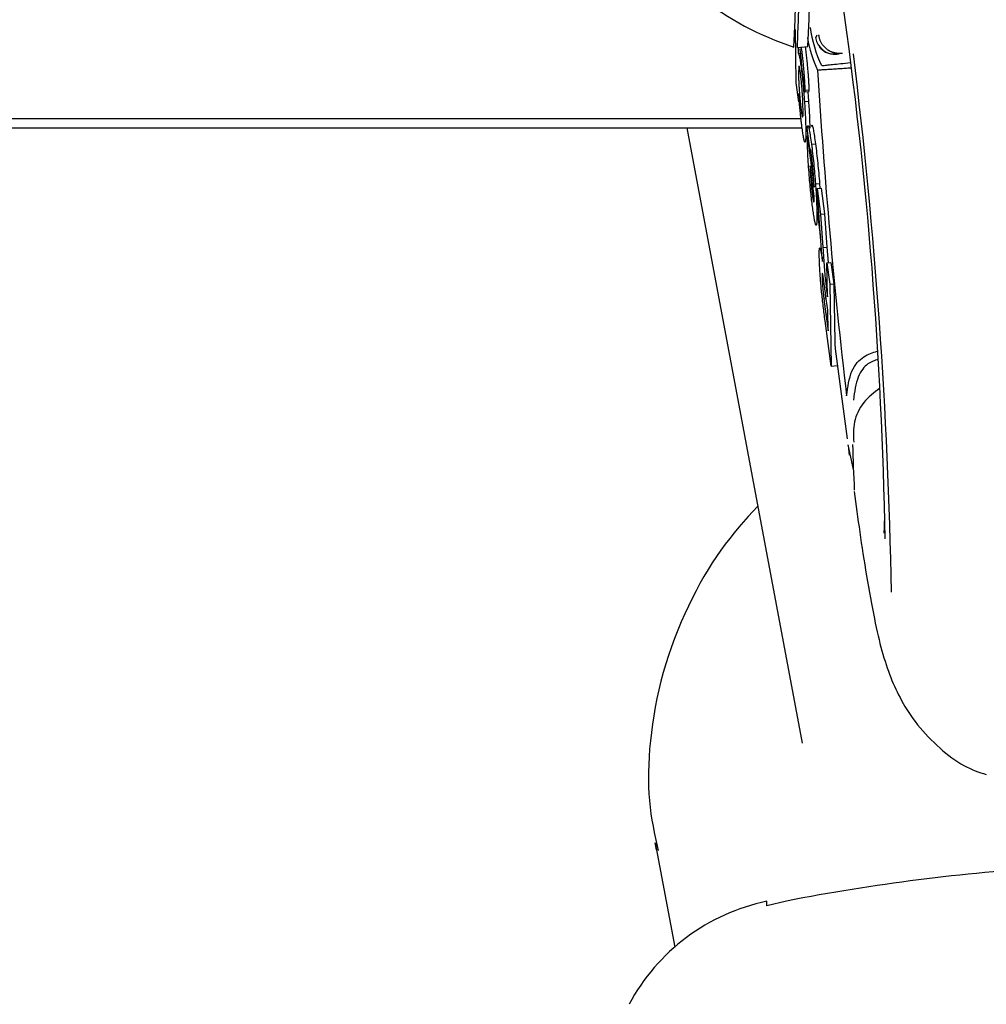
# Model space of a CAD drawing. Extents: x -1.5 to 17.4, y -4.3 to 5.3.
# Drawn here: x 11.6 to 11.6, y -3.1 to -3.1 of the extents above; entities that cross this region are included whole.
import ezdxf

# ---------------------------------------------------------------- set-up
doc = ezdxf.new("R2010")
doc.units = 0

msp = doc.modelspace()

# ---------------------------------------------------------------- linework, layer by layer
at = {"color": 7, "linetype": 'Continuous'}
for p, q in [((11.6045379606936, -3.1066373124571), (11.6045163838122, -3.1053271576615)), ((11.6050452260229, -3.1054688700327), (11.6050158409331, -3.105522063452899)), ((11.6045635906908, -3.1057677703296), (11.6048213509772, -3.1057447957659)), ((11.6045814422819, -3.1057661798635), (11.6045838860724, -3.1059149022998)), ((11.6045838860724, -3.1059149022998), (11.6046439973566, -3.1059095435861)), ((11.6055734423849, -3.105908207836699), (11.6056722966883, -3.1059057284232)), ((11.6045961348269, -3.1062257478565), (11.6045911876414, -3.106420528385)), ((11.604654755995, -3.1062454342694), (11.6046717731211, -3.1062439165629)), ((11.6047471431944, -3.10686148605), (11.6046708492491, -3.1062363338509)), ((11.6045997707102, -3.1071060340122), (11.6045379606936, -3.1066373124571)), ((11.6045964030478, -3.1069012934544), (11.6045997707102, -3.1071060340122)), ((11.6047467259619, -3.106817447414299), (11.6048461763117, -3.1068085829114)), ((11.6047471431944, -3.10686148605), (11.6048465935442, -3.1068526215471)), ((11.6048187283728, -3.106855105268), (11.6048379508707, -3.1070890294007)), ((11.6047385005209, -3.1070978939036), (11.6048379508707, -3.1070890294007)), ((11.0941325394366, -3.1075100097308), (11.6046515075419, -3.1075100097308)), ((11.0941459504816, -3.107742850328), (11.6046668557379, -3.107742850328)), ((11.6018463937495, -3.107742850328), (11.6046780912134, -3.1228681007718)), ((11.6047696439478, -3.107762331231599), (11.6048084763739, -3.1077588706552)), ((11.6048744587157, -3.108314861552), (11.6048075823042, -3.1077514706834)), ((11.6048076717112, -3.1079434491925), (11.6048301426623, -3.107941445786599)), ((11.6048076717112, -3.1079434491925), (11.6049731640074, -3.109198333354799)), ((11.604909059212, -3.1081420038039), (11.6050085095618, -3.108133139301)), ((11.6049758462164, -3.1094252036504), (11.6048771409247, -3.108676824669)), ((11.6050095824454, -3.1091218516316), (11.6051090327952, -3.1091129870705)), ((11.6050501136038, -3.1092370931377), (11.6051495639536, -3.109228228693)), ((11.6050986913893, -3.1099491902945), (11.6050501136038, -3.1092370931377)), ((11.6050501136038, -3.1092370931377), (11.6051333514902, -3.1098681500965)), ((11.6051090327952, -3.1091129870705), (11.605115946934, -3.1092312231279)), ((11.6051495639536, -3.109228228693), (11.6052328018401, -3.1098592855354)), ((11.6049318281863, -3.109390870327299), (11.6049708692286, -3.109387391721)), ((11.6050424842093, -3.109811521493), (11.6050890056345, -3.1098073752449)), ((11.6050500838015, -3.109810843723), (11.6051333216879, -3.1104399518894)), ((11.6051333514902, -3.1098681500965), (11.6052328018401, -3.1098592855354)), ((11.6051333514902, -3.1098681500965), (11.6051909295771, -3.1106885069834)), ((11.6052328018401, -3.1098592855354), (11.6052903799269, -3.1106796424223)), ((11.6051909295771, -3.1106885069834), (11.6052903799269, -3.1106796424223)), ((11.6052903799269, -3.1106796424223), (11.6053180662844, -3.1110564157219)), ((11.6052904097292, -3.1110588781388), (11.6053898898814, -3.1110500138105)), ((11.6053042678091, -3.1118999250551), (11.6052904097292, -3.1110588781388)), ((11.6052904097292, -3.1110588781388), (11.6053599683497, -3.1115857261551)), ((11.6053898898814, -3.1110500138105), (11.6054594186995, -3.111576861594)), ((11.6053599683497, -3.1115857261551), (11.6054594186995, -3.111576861594)), ((11.6053599683497, -3.1115857261551), (11.6053931383345, -3.1136007906256)), ((11.6054594186995, -3.111576861594), (11.6054829923365, -3.113008661786199)), ((11.6052127448771, -3.1119287182895), (11.6052702633593, -3.1119235904274)), ((11.6053095428202, -3.112221569879099), (11.6052580146048, -3.111830684947)), ((11.6052901415083, -3.1117926688252), (11.6053024796698, -3.1117915684675)), ((11.6052901415083, -3.1117926688252), (11.6053042678091, -3.1118999250551)), ((11.6053179768774, -3.11273306481), (11.6053095428202, -3.112221569879099)), ((11.6052636472437, -3.112320913592499), (11.6053111223433, -3.1123166811971)), ((11.6052636472437, -3.112320913592499), (11.6053179768774, -3.11273306481)), ((11.6053931383345, -3.1136007906256), (11.6052466897223, -3.1124907356074)), ((11.6054955093119, -3.1131777555068), (11.6057879595015, -3.1153884778117)), ((11.6053931383345, -3.1136007906256), (11.6055496303294, -3.113586843138699)), ((11.6058090297434, -3.1155477688966), (11.6058406798098, -3.115787047552101)), ((11.6059449879382, -3.1161387019177), (11.6058168975565, -3.1155327778628)), ((11.6010667053912, -3.1253150688802), (11.6015465823862, -3.1278783051615)), ((11.6011013356898, -3.1254892690425), (11.6010667053912, -3.1253150688802)), ((11.6042940286848, -3.1267492236888), (11.6038137344572, -3.1268656464612)), ((11.6038137344572, -3.1268656464612), (11.6038137344572, -3.1267532265132))]:
    msp.add_line(p, q, dxfattribs=at)
for points in [[(11.60530763547157, -3.105822897291881), (11.60529147347679, -3.105809010202199), (11.60527532861633, -3.105795051085384), (11.60525945013066, -3.10578101003076), (11.60524397120716, -3.105766846069422), (11.60522902503324, -3.105752518232467), (11.60521474479628, -3.105737985550988), (11.60520126368367, -3.105723207056083), (11.60518871488282, -3.105708141778845), (11.60517720156442, -3.10569277749119), (11.60516670683993, -3.10567721693658), (11.60515718380197, -3.105661591596931), (11.60514858554423, -3.105646032955344), (11.6051408651604, -3.105630672494916), (11.60513397574416, -3.105615641698747), (11.60512787038923, -3.105601072049935), (11.60512250218928, -3.10558709503158), (11.60511782236282, -3.10557382201445), (11.6051137746326, -3.105561283927682), (11.60511030084474, -3.105549491585888), (11.60510734284609, -3.105538455804775), (11.60510484248349, -3.105528187400053), (11.6051027416038, -3.10551869718743), (11.60510098205386, -3.105509995982614), (11.6050995056805, -3.105502094601316), (11.60509825933451, -3.105494985167466), (11.6050972098843, -3.105488585043781), (11.60509632920166, -3.105482792899513), (11.60509558915868, -3.105477507404763), (11.60509496162741, -3.105472627229624), (11.60509441847993, -3.105468051044196), (11.60509393158831, -3.105463677518574), (11.60509347282462, -3.105459405322854)], [(11.60458388607238, -3.105914902299782), (11.60458753322155, -3.105919059781227), (11.60459109254268, -3.105923705527895), (11.60459470829943, -3.105929389923304), (11.6045984087096, -3.105936632291826), (11.604602221991, -3.105945951957831), (11.60460617636142, -3.105957868245692), (11.60461030003869, -3.105972900479778), (11.60461462124059, -3.10599156798446), (11.60461915877934, -3.106014216977195), (11.60462389384241, -3.106040501239318), (11.60462879821232, -3.106069901447666), (11.60463384367125, -3.106101898277868), (11.60463900200141, -3.106135972405554), (11.604644244985, -3.106171604506354), (11.60464954440419, -3.106208275255895), (11.60465487204119, -3.106245465329807)], [(11.60466038863395, -3.106064119501179), (11.60465858944108, -3.106045256646787), (11.6046566749761, -3.106026436024246), (11.6046547620601, -3.106007761986685), (11.60465285146757, -3.105989307826596), (11.60465094397301, -3.10597114683647), (11.60464904035091, -3.105953352308798), (11.60464714137576, -3.10593599753607), (11.60464524782205, -3.105919155810776), (11.60464336020596, -3.10590287599319), (11.60464147801146, -3.105887109224427), (11.60463960046391, -3.105871782210607), (11.60463772678881, -3.105856821659242), (11.60463585621168, -3.105842154277838), (11.60463398795803, -3.105827706773907), (11.60463212125336, -3.105813405854958), (11.60463025532318, -3.105799178228499)], [(11.60465529243682, -3.105759595878561), (11.60466018800119, -3.105796932968398), (11.60466494216144, -3.105834197286818), (11.60466964560657, -3.105871378177597), (11.60467427297901, -3.105908433926913), (11.60467879892119, -3.105945322820945), (11.60468319807555, -3.105982003145873), (11.60468744508453, -3.106018433187876), (11.60469151459056, -3.106054571233133), (11.60469538615095, -3.106090359681669), (11.60469905898, -3.106125677368504), (11.60470253720762, -3.10616038724833), (11.6047058249633, -3.106194352272925), (11.60470892637659, -3.106227435394068), (11.60471184557701, -3.106259499563539), (11.60471458669409, -3.106290407733115), (11.60471715385736, -3.106320022854577), (11.60471955267646, -3.1063482557133), (11.60472179467972, -3.1063752084113), (11.60472389287607, -3.10640103088926), (11.60472586027421, -3.106425873085331), (11.60472770988284, -3.10644988493766), (11.60472945471063, -3.106473216384397), (11.6047311077663, -3.10649601736369), (11.60473268205851, -3.106518437813689), (11.60473418753195, -3.106540592793704), (11.60473562187395, -3.106562457832914), (11.60473697970818, -3.106583973585883), (11.60473825565814, -3.106605080705064), (11.6047394443473, -3.106625719842908), (11.60474054039916, -3.106645831651869), (11.60474153843721, -3.106665356784401), (11.60474243308495, -3.106684235892954), (11.60474322212801, -3.106702434218085), (11.60474391600001, -3.106720015341526), (11.60474452829688, -3.106737067436322), (11.60474507261449, -3.106753678673914), (11.60474556254869, -3.106769937225743), (11.60474601169532, -3.106785931263251), (11.60474643365025, -3.106801748957877), (11.60474684200932, -3.106817478481062)], [(11.60475474278663, -3.105750731317466), (11.60475963834921, -3.105788068247159), (11.60476439250683, -3.105825332414414), (11.60476909594964, -3.105862513171807), (11.60477372332021, -3.105899568814409), (11.60477824926115, -3.105936457637289), (11.60478264841505, -3.105973137935516), (11.6047868954245, -3.10600956800416), (11.60479096493208, -3.106045706138291), (11.60479483649512, -3.106081494739705), (11.6047985093275, -3.106116812616716), (11.60480198755849, -3.106151522690193), (11.60480527531704, -3.106185487878089), (11.60480837673209, -3.10621857109836), (11.60481129593259, -3.106250635268961), (11.60481403704748, -3.106281543307846), (11.6048166042057, -3.106311158132971), (11.60481900301774, -3.106339390537046), (11.6048212450184, -3.106366342794055), (11.60482334322455, -3.106392165057812), (11.60482531065279, -3.106417007479592), (11.60482716031973, -3.106441020210672), (11.60482890524199, -3.106464353402329), (11.60483055843616, -3.106487157205839), (11.60483213291884, -3.106509581772479), (11.60483363863771, -3.106531742253734), (11.60483507326347, -3.106553613787126), (11.60483643139821, -3.106575136514613), (11.60483770764385, -3.106596250576038), (11.60483889660233, -3.106616896111245), (11.60483999287556, -3.106637013260079), (11.60484099106548, -3.106656542162383), (11.60484188577402, -3.106675422958), (11.60484267477118, -3.106693620514384), (11.60484336849873, -3.106711198598174), (11.60484398056668, -3.106728245706833), (11.60484452458496, -3.106744850336215), (11.60484501416352, -3.106761100982176), (11.60484546291227, -3.106777086140571), (11.60484588444117, -3.106792894307256), (11.60484629236013, -3.106808613978086)], [(11.60510220806335, -3.105747150382166), (11.60510949138158, -3.105757123490728), (11.60511690767346, -3.105767126011044), (11.60512482201468, -3.105777249469813), (11.60513348342992, -3.105787554336261), (11.60514314094384, -3.105798101079614), (11.60515404358113, -3.105808950169098), (11.60516644036644, -3.10582016207394), (11.60518058032446, -3.105831797263365), (11.60519665096245, -3.105843855859197), (11.60521459371115, -3.105856096587359), (11.60523428848586, -3.105868217828168), (11.60525561520091, -3.10587991796104), (11.60527845377062, -3.105890895365395), (11.6053026841093, -3.105900848420652), (11.6053281861313, -3.105909475506227), (11.60535483975091, -3.10591647500154), (11.60538252340856, -3.105921635748586), (11.60541110963751, -3.105925108435554), (11.60544046950043, -3.105927134214388), (11.60547047405831, -3.105927954236445), (11.60550099437216, -3.10592780965308), (11.605531901503, -3.105926941615647), (11.60556306651181, -3.105925591275503), (11.60559436045962, -3.105923999784004)], [(11.60530763547157, -3.105822897291881), (11.60531199540245, -3.105825715400045), (11.60531628792098, -3.105828515559331), (11.60532067772099, -3.105831341937323), (11.60532521344319, -3.105834207643372), (11.60532994372833, -3.105837125786831), (11.60533491721713, -3.105840109477051), (11.60534018255034, -3.105843171823385), (11.60534578836868, -3.105846325935186), (11.60535177479459, -3.105849579494019), (11.60535814787434, -3.10585291846859), (11.60536490513673, -3.105856323400308), (11.60537204411015, -3.105859774830335), (11.605379562323, -3.105863253299837), (11.60538745730365, -3.105866739349976), (11.6053957265805, -3.105870213521916), (11.60540436768194, -3.105873656356823), (11.60541337354702, -3.105877047020668), (11.60542271875336, -3.105880359176873), (11.60543237329042, -3.105883565114181), (11.60544230714707, -3.105886637121081), (11.60545249031219, -3.105889547486058), (11.60546289277465, -3.1058922684976), (11.60547348452333, -3.105894772444195), (11.60548423554709, -3.105897031614329), (11.60549511814444, -3.105899028592118), (11.60550611384699, -3.105900787142721), (11.6055172064975, -3.105902341327343), (11.60552837993799, -3.105903725206983), (11.60553961801046, -3.105904972842636), (11.60555090455691, -3.105906118295298), (11.60556222341935, -3.105907195625968), (11.6055735584398, -3.10590823889564)], [(11.60467084924911, -3.10623633385091), (11.60467060651031, -3.106226711198552), (11.60467023845769, -3.106217022624707), (11.60466985187085, -3.106207264332613), (11.60466943748269, -3.106197401463143), (11.60466898602611, -3.106187399157176), (11.60466848823398, -3.106177222555584), (11.6046679348392, -3.106166836799244), (11.60466731657466, -3.106156207029031), (11.60466662726226, -3.106145310004696), (11.60466587308014, -3.10613416896732), (11.60466506329538, -3.106122818775195), (11.60466420717507, -3.106111294287447), (11.60466331398633, -3.1060996303632), (11.60466239299628, -3.106087861861578), (11.604661453472, -3.106076023641707), (11.60466050468061, -3.106064150562711)], [(11.60517233292793, -3.106215361747099), (11.60519926438708, -3.106211939326858), (11.60522658994013, -3.10620844885662), (11.60525493578438, -3.106204884410695), (11.60528481206546, -3.10620120900124), (11.60531672892898, -3.106197385640411), (11.60535119652053, -3.106193377340365), (11.60538872498573, -3.10618914711326), (11.60542982447019, -3.10618465797125), (11.60547483507399, -3.106179885255435), (11.60552341669404, -3.106174853625055), (11.60557505918773, -3.106169600067616), (11.60562925240947, -3.106164161570959), (11.60568548621363, -3.106158575122928), (11.60574325045462, -3.106152877711368), (11.60580203498684, -3.10614710632412), (11.60586132966465, -3.106141297949029)], [(11.60459118764137, -3.106420528384995), (11.60459181254528, -3.106443564076589), (11.60459234012266, -3.106466674017555), (11.60459290513884, -3.106489994585675), (11.60459352631319, -3.106513631094526), (11.6045942223651, -3.106537688857685), (11.60459501201398, -3.106562273188731), (11.6045959139792, -3.106587489401239), (11.60459694698017, -3.106613442808787), (11.60459812626211, -3.106640209708651), (11.60459945317306, -3.106667750318779), (11.60460092558706, -3.10669599584485), (11.60460254137805, -3.106724877490532), (11.60460429841999, -3.106754326459487), (11.60460619458683, -3.106784273955381), (11.60460822775253, -3.106814651181875), (11.60461039579103, -3.106845389342636), (11.60461269474762, -3.106876405015456), (11.60461511335198, -3.106907556258821), (11.60461763850537, -3.106938686509864), (11.60462025710894, -3.10696963920346), (11.60462295606381, -3.107000257774482), (11.60462572227113, -3.107030385657806), (11.60462854263204, -3.107059866288305), (11.60463140404765, -3.107088543100853), (11.60463429502006, -3.107116305634792), (11.60463721045363, -3.10714322783124), (11.6046401468541, -3.107169429740382), (11.60464310072698, -3.107195031410101), (11.60464606857778, -3.107220152888281), (11.60464904691204, -3.107244914222809), (11.60465203223525, -3.107269435461566), (11.60465502105295, -3.10729383665244)], [(11.60464152376388, -3.106418233722588), (11.60463919594266, -3.106401033034639), (11.60463676284878, -3.10638395472069), (11.60463435130239, -3.1063671832831), (11.60463197207725, -3.106350872160053), (11.6046296359471, -3.106335174789728), (11.6046273536857, -3.106320244610305), (11.60462513606679, -3.106306235059965), (11.60462299386412, -3.106293299576888), (11.60462093662057, -3.106281561630894), (11.60461896895682, -3.10627102482619), (11.60461709426233, -3.106261662796383), (11.60461531592671, -3.1062534491762), (11.60461363733961, -3.106246357600367), (11.60461206189066, -3.106240361703612), (11.60461059296948, -3.10623543512066), (11.6046092339657, -3.106231551486239), (11.60460798534333, -3.106228667649829), (11.60460683586475, -3.106226673324409), (11.60460577136645, -3.106225441436432), (11.60460477768504, -3.106224844912991), (11.60460384065716, -3.106224756681178), (11.60460294611942, -3.106225049668086), (11.60460207990843, -3.106225596800809), (11.60460122786082, -3.106226271006439)], [(11.60470229069923, -3.10727089207773), (11.60470158728861, -3.107236154937142), (11.60470072665887, -3.10720124394482), (11.60469978368497, -3.107166047394447), (11.60469871719479, -3.107130422506999), (11.60469748601626, -3.10709422650345), (11.60469604897729, -3.107057316604775), (11.60469436490579, -3.10701955003195), (11.60469239262967, -3.106980784005947), (11.60469010499226, -3.106940964813436), (11.60468753089955, -3.106900395025007), (11.60468471327265, -3.106859466270904), (11.60468169503284, -3.106818570184387), (11.60467851910139, -3.106778098398721), (11.60467522839956, -3.106738442547167), (11.6046718658486, -3.106699994262989), (11.6046684743698, -3.106663145179449), (11.60466508943912, -3.106628180179051), (11.60466171675289, -3.106594957161159), (11.60465835456172, -3.106563227268692), (11.60465500111643, -3.106532741647414), (11.60465165466784, -3.106503251443087), (11.60464831346679, -3.106474507801472), (11.60464497576409, -3.106446261868333), (11.60464163981056, -3.106418264789431)], [(11.60465475599502, -3.106245434269448), (11.60466121965314, -3.106297962569593), (11.60466753228318, -3.10635048435669), (11.60467377495016, -3.106403055242601), (11.60467991267255, -3.106455699776732), (11.60468591046882, -3.106508442508489), (11.60469173335745, -3.10656130798728), (11.60469734635689, -3.106614320762511), (11.60470271448563, -3.106667505383589), (11.60470781442308, -3.106720878221025), (11.60471266948937, -3.106774422900068), (11.60471731466649, -3.106828114875551), (11.60472178493596, -3.106881929598067), (11.6047261152793, -3.10693584251821), (11.60473034067806, -3.106989829086573), (11.60473449611376, -3.107043864753749), (11.60473861656793, -3.107097924970332)], [(11.60587760488723, -3.106274348925006), (11.60584288214004, -3.106276872587295), (11.60580800613871, -3.106279364879834), (11.60577305574668, -3.106281856558361), (11.60573799376857, -3.106284347315869), (11.60570278300904, -3.106286836845352), (11.60566738627273, -3.106289324839803), (11.60563176636428, -3.106291810992218), (11.60559588608833, -3.106294294995588), (11.60555974633357, -3.106296774242804), (11.60552350034471, -3.106299236924946), (11.60548733944482, -3.106301668933384), (11.60545145495981, -3.106304056159293), (11.60541603821558, -3.106306384493847), (11.60538128053805, -3.106308639828217), (11.60534737325312, -3.106310808053581), (11.60531450768671, -3.106312875061108), (11.60528281758599, -3.106314831496258), (11.60525220640179, -3.106316687020406), (11.6052225200009, -3.106318456049556), (11.60519360425278, -3.106320152999544), (11.60516530502687, -3.106321792286201), (11.60513746819262, -3.10632338832536), (11.60510993961948, -3.106324955532854), (11.60508256517688, -3.106326508324515)], [(11.6046766905043, -3.107717756823485), (11.60467363429238, -3.107692566894557), (11.60467045449183, -3.107667181773487), (11.60466725960756, -3.107641468422487), (11.60466404209772, -3.107615262726592), (11.60466079442046, -3.107588400570838), (11.60465750903389, -3.107560717840258), (11.60465417839618, -3.10753205041989), (11.60465079496547, -3.107502234194766), (11.60464735486574, -3.107471145507187), (11.60464386888626, -3.107438822544573), (11.60464035148159, -3.107405343947021), (11.60463681710658, -3.107370788356919), (11.60463328021607, -3.107335234416658), (11.6046297552649, -3.107298760768627), (11.60462625670791, -3.107261446055217), (11.60462279899994, -3.107223368918818), (11.60461939303426, -3.107184609137461), (11.60461603545974, -3.107145251050801), (11.60461271936311, -3.107105380128692), (11.60460943783139, -3.107065081843709), (11.60460618395161, -3.107024441668425), (11.60460295081077, -3.106983545075416), (11.6045997314959, -3.106942477537259), (11.60459651909401, -3.106901324526526)], [(11.60474672596191, -3.106817447414295), (11.60474714319442, -3.106861486049973)], [(11.60484617631172, -3.106808582911407), (11.60484659354423, -3.106852621547086)], [(11.60473850052093, -3.107097893903637), (11.60474178678533, -3.107148223963537), (11.60474491855984, -3.107198247403056), (11.60474797344936, -3.107247719743774), (11.60475091301139, -3.107296365436291), (11.60475369880343, -3.107343908931204), (11.60475629238298, -3.107390074679112), (11.60475865530755, -3.107434587130617), (11.60476074913464, -3.107477170736316), (11.6047625482361, -3.107517641800166), (11.60476407823989, -3.107556184014655), (11.6047653775887, -3.107593072932739), (11.60476648472502, -3.107628584103819), (11.60476743809136, -3.107662993077295), (11.6047682761302, -3.107696575402569), (11.60476903728404, -3.107729606629042), (11.60476975999539, -3.107762362306114)], [(11.60483795087074, -3.107089029400749), (11.6048412371361, -3.107139359460526), (11.6048443689106, -3.107189382899986), (11.60484742380009, -3.107238855240594), (11.6048503633621, -3.107287500932922), (11.60485314915413, -3.107335044427544), (11.60485574273366, -3.107381210175034), (11.60485810565822, -3.107425722625964), (11.60486019948531, -3.107468306230909), (11.60486199858677, -3.107508777293809), (11.60486352859057, -3.107547319507165), (11.6048648279394, -3.107584208423964), (11.60486593507574, -3.107619719593629), (11.60486688844209, -3.107654128565588), (11.60486772648095, -3.107687710889268), (11.60486848763482, -3.107720742114095), (11.6048692103462, -3.107753497789496)], [(11.60465490500663, -3.107293805581657), (11.60465746887476, -3.107311344219433), (11.60465990621301, -3.107328663310271), (11.60466232258461, -3.107345605453109), (11.60466470750621, -3.107361982173949), (11.60466705049449, -3.107377604998789), (11.60466934106613, -3.107392285453629), (11.60467156873778, -3.107405835064471), (11.60467372302612, -3.107418065357313), (11.60467579694244, -3.107428850683905), (11.60467779747528, -3.107438316691418), (11.60467973510814, -3.10744665185493), (11.60468162032434, -3.107454044648443), (11.60468346360723, -3.107460683545958), (11.60468527544012, -3.107466757021473), (11.60468706630636, -3.107472453548988), (11.60468884668927, -3.107477961602503)], [(11.60469278375839, -3.107475152160413), (11.60469444270045, -3.107475285262844), (11.60469595579313, -3.107474983051271), (11.60469740928091, -3.107473872361194), (11.60469877336134, -3.107471548953363), (11.60470001823197, -3.107467608588525), (11.60470111409035, -3.107461647027428), (11.60470203113402, -3.10745326003082), (11.60470273956055, -3.107442043359451), (11.6047032195017, -3.107427727519809), (11.60470349082563, -3.107410582006081), (11.60470358333485, -3.107391011056842), (11.60470352683183, -3.107369418911345), (11.604703351119, -3.107346209808841), (11.60470308599883, -3.107321787988582), (11.60470276127375, -3.107296557689819), (11.60470240674623, -3.107270923151805)], [(11.60476964394782, -3.107762331231577), (11.60477004400159, -3.10779817581654), (11.60477028537629, -3.107833583287378), (11.60477044148823, -3.107868178685211), (11.60477046970604, -3.107901555973541), (11.60477032739834, -3.107933309115864), (11.60476997193375, -3.107963032075679), (11.60476936068089, -3.107990318816484), (11.60476845100838, -3.108014763301779), (11.60476720952151, -3.108036029321118), (11.60476563977252, -3.108054059953042), (11.60476375455022, -3.108068868106507), (11.60476156664347, -3.108080466688286), (11.60475908884113, -3.108088868605158), (11.60475633393206, -3.108094086763898), (11.60475331470511, -3.108096134071282), (11.60475004394915, -3.108095023434087), (11.60474653526763, -3.108090776919695), (11.60474280552367, -3.108083453232221), (11.60473887239464, -3.108073120238013), (11.60473475355807, -3.108059845802605), (11.60473046669152, -3.108043697791532), (11.60472602947252, -3.10802474407033), (11.60472145957862, -3.108003052504532), (11.60471677468735, -3.107978690959673), (11.60471199155719, -3.107951770199959), (11.6047071232725, -3.107922572592015), (11.60470218199795, -3.107891423398927), (11.60469717989852, -3.107858647884885), (11.60469212913917, -3.10782457131408), (11.60468704188489, -3.107789518950702), (11.60468193030066, -3.107753816058944), (11.60467680655146, -3.107717787902994)], [(11.60480758230422, -3.107751470683405), (11.60480925639965, -3.107740061453215), (11.60481085718298, -3.107728987854118), (11.60481254343823, -3.107718647672238), (11.60481435790139, -3.107709407616184), (11.60481634330841, -3.107701634394564), (11.60481854239526, -3.107695694715985), (11.60482099789791, -3.107691955289057), (11.60482375255232, -3.107690782822388), (11.60482684152026, -3.107692516533443), (11.60483026966533, -3.107697385677169), (11.60483403427731, -3.107705592016785), (11.60483813264579, -3.107717337315798), (11.60484256206037, -3.10773282333772), (11.60484731981064, -3.107752251846061), (11.60485240318619, -3.107775824604332), (11.60485780947661, -3.107803743376041), (11.60486352975264, -3.107836081553399), (11.60486953020723, -3.107872399034284), (11.60487577081517, -3.107912127347883), (11.6048822115509, -3.107954698022076), (11.60488881238887, -3.107999542584743), (11.6048955333035, -3.108046092563767), (11.60490233426925, -3.108093779487028), (11.60490917526056, -3.108142034882408)], [(11.6049145726416, -3.107711186138994), (11.60491580636061, -3.10770434188936), (11.60491696656214, -3.107697759820594), (11.60491821182695, -3.107691764267789), (11.60491958468672, -3.107686648488923), (11.60492112767309, -3.107682705741976), (11.60492288331771, -3.107680229284929), (11.60492489415222, -3.107679512375763), (11.60492720270828, -3.107680848272456), (11.60492984506527, -3.107684526177495), (11.6049328314924, -3.107690819071777), (11.60493616580693, -3.107699995880597), (11.60493985182597, -3.107712325529302), (11.6049438933666, -3.107728076943244), (11.60494829424594, -3.107747519047768), (11.60495305828109, -3.107770920768226), (11.60495818928915, -3.107798551029964), (11.60496368272655, -3.107830540241628), (11.60496950060491, -3.107866464735187), (11.60497559657576, -3.107905762328719), (11.60498192429038, -3.107947870838894), (11.6049884374, -3.107992228082385), (11.60499508955587, -3.108038271875863), (11.60500183440925, -3.108085440035999), (11.60500862561138, -3.108133170379463)], [(11.60494067947601, -3.109716853018989), (11.60493567013999, -3.109676177859279), (11.60493054941139, -3.109635336433278), (11.60492543799641, -3.109594224669032), (11.60492034055186, -3.109552707397418), (11.60491526173456, -3.109510649449312), (11.60491020620132, -3.109467915655591), (11.60490517860896, -3.109424370847135), (11.60490018361427, -3.109379879854819), (11.60489522308136, -3.109334297675387), (11.60489028770621, -3.109287439993444), (11.60488536539129, -3.109239112652494), (11.60488044403944, -3.109189121499523), (11.60487551155355, -3.109137272381518), (11.60487055583646, -3.109083371145466), (11.60486556479105, -3.109027223638355), (11.60486052632018, -3.108968635707172), (11.60485544183495, -3.108907524308039), (11.60485036678238, -3.108844250863569), (11.60484537011691, -3.108779287896954), (11.60484052079336, -3.108713107935662), (11.6048358877666, -3.108646183507165), (11.60483153999146, -3.108578987138932), (11.6048275464228, -3.108511991358434), (11.60482397601546, -3.108445668693138), (11.60482087597908, -3.108380389043555), (11.60481820654466, -3.108316111836138), (11.60481590619736, -3.108252693860727), (11.60481391342266, -3.108189991911986), (11.60481216670604, -3.108127862784582), (11.60481060453299, -3.10806616327318), (11.60480916538897, -3.108004750172447), (11.60480778775948, -3.107943480277048)], [(11.6049131123278, -3.108425488762231), (11.60491114247305, -3.108410660901433), (11.60490905767482, -3.108395915392836), (11.60490697508789, -3.108381396757149), (11.6049048958179, -3.10836721843083), (11.60490282097052, -3.108353493850332), (11.60490075165139, -3.108340336452112), (11.60489868896614, -3.108327859672625), (11.60489663402045, -3.108316176948326), (11.6048945908977, -3.108305406312121), (11.6048925755934, -3.108295684189692), (11.6048906070805, -3.108287151601177), (11.60488870433208, -3.108279949567712), (11.60488688632125, -3.108274219110431), (11.60488517202111, -3.108270101250471), (11.60488358040474, -3.108267737008966), (11.60488213044526, -3.10826726740705), (11.60488083460698, -3.10826876755237), (11.60487967932005, -3.108272048901194), (11.60487864450561, -3.108276856995561), (11.60487771008491, -3.108282937377883), (11.60487685597919, -3.108290035590567), (11.60487606210971, -3.108297897176022), (11.60487530839773, -3.10830626767666), (11.6048745747645, -3.108314892634887)], [(11.60490905921195, -3.108142003803886), (11.60491655900476, -3.108200774888094), (11.60492390816079, -3.108259593440195), (11.60493118814142, -3.10831856909092), (11.60493836435897, -3.108377780389583), (11.60494540222574, -3.108437305885494), (11.60495226715403, -3.108497224127968), (11.60495892455616, -3.108557613666315), (11.60496533984441, -3.108618553049848), (11.60497148996087, -3.108680094649608), (11.60497739796292, -3.108742186089723), (11.60498309843881, -3.108804748825711), (11.60498862597622, -3.108867704308261), (11.60499401516284, -3.108930973988061), (11.60499930058639, -3.108994479315797), (11.60500451683454, -3.109058141742158), (11.60500969849499, -3.109121882717831)], [(11.60500850956176, -3.108133139300998), (11.60501600935511, -3.108191910382936), (11.60502335851071, -3.108250728932809), (11.60503063849093, -3.108309704581216), (11.60503781470812, -3.108368915877422), (11.60504485257458, -3.108428441370695), (11.60505171750264, -3.1084883596103), (11.6050583749046, -3.108548749145505), (11.6050647901928, -3.108609688525577), (11.60507094030931, -3.108671230121523), (11.60507684831152, -3.108733321557503), (11.60508254878764, -3.108795884289084), (11.60508807632536, -3.108858839766997), (11.60509346551235, -3.108922109441977), (11.6050987509363, -3.108985614764757), (11.60510396718489, -3.109049277186068), (11.6051091488458, -3.109113018156648)], [(11.60497316400741, -3.109198333354806), (11.6049726960858, -3.109177399685915), (11.60497209217685, -3.109156330504643), (11.60497144839271, -3.109135052482576), (11.60497074479578, -3.109113461199314), (11.60496996144845, -3.10909145223446), (11.60496907841314, -3.109068921167617), (11.60496807575224, -3.109045763578385), (11.60496693352816, -3.109021875046368), (11.60496563677938, -3.108997186798548), (11.60496419044935, -3.108971772664406), (11.60496260445742, -3.108945742117098), (11.60496088872303, -3.108919204631631), (11.60495905316562, -3.108892269683015), (11.60495710770465, -3.108865046746257), (11.60495506225954, -3.108837645296366), (11.60495292674974, -3.10881017480835), (11.60495071091955, -3.108782742816877), (11.60494842381359, -3.108755449109422), (11.60494607430109, -3.108728391529071), (11.60494367125139, -3.108701667920932), (11.60494122353384, -3.108675376130115), (11.6049387400178, -3.108649614001732), (11.60493622957261, -3.108624479380891), (11.60493370106762, -3.108600070112702), (11.60493116208525, -3.108576450582785), (11.60492861506142, -3.108553551352927), (11.60492606114476, -3.10853126952139), (11.60492350148407, -3.108509502188455), (11.60492093722815, -3.1084881464544), (11.60491836952582, -3.108467099419506), (11.60491579952588, -3.108446258184053), (11.60491322837714, -3.108425519848319)], [(11.60487714092468, -3.108676824669027), (11.60487776958151, -3.108696074647197), (11.60487829996408, -3.108715388394098), (11.60487886589567, -3.108734891851999), (11.60487948515078, -3.108754679876398), (11.60488017550391, -3.108774847322797), (11.60488095472959, -3.108795489046694), (11.6048818406023, -3.108816699903588), (11.60488285089657, -3.108838574748981), (11.60488399912872, -3.108861177180106), (11.60488528178184, -3.108884445749249), (11.60488669108102, -3.108908287753827), (11.60488821925122, -3.108932610489561), (11.60488985851746, -3.108957321252167), (11.60489160110472, -3.108982327337366), (11.60489343923799, -3.109007536040876), (11.60489536514228, -3.109032854658417), (11.60489737094455, -3.109058189839556), (11.60489944837888, -3.109083445636217), (11.60490158908158, -3.109108525457902), (11.60490378468883, -3.109133332712246), (11.6049060268368, -3.109157770806886), (11.6049083071617, -3.109181743149459), (11.60491061729969, -3.109205153147603), (11.60491294888696, -3.109227904208952), (11.60491529468121, -3.109249931581931), (11.60491765192508, -3.10927129786503), (11.60492001898304, -3.109292097501262), (11.60492239421941, -3.10931242493177), (11.60492477599852, -3.1093323745977), (11.60492716268467, -3.109352040940197), (11.60492955264219, -3.109371518400404), (11.60493194423539, -3.109390901419467)], [(11.60500958244537, -3.109121851631579), (11.6050130681369, -3.109174296867105), (11.60501639652343, -3.109226418557655), (11.60501964240015, -3.109277955340689), (11.60502276451214, -3.109328614762448), (11.60502572160451, -3.109378104369175), (11.60502847242235, -3.109426131707111), (11.60503097571075, -3.109472404322499), (11.6050331902148, -3.10951662976158), (11.60503508843143, -3.109558613058879), (11.60503669786352, -3.109598549176174), (11.60503805976618, -3.10963673057092), (11.60503921539429, -3.109673449696876), (11.60504020600279, -3.109708999007798), (11.60504107284656, -3.109743670957447), (11.60504185718052, -3.109777757999579), (11.60504260025958, -3.109811552587954)], [(11.60493182818626, -3.109390870327269), (11.6049345899071, -3.109409501219955), (11.60493721981631, -3.10942786922458), (11.60493981820089, -3.109445773640896), (11.60494236929854, -3.109462982674751), (11.60494485734693, -3.10947926453199), (11.60494726658376, -3.10949438741846), (11.60494958124672, -3.109508119540006), (11.60495178557348, -3.109520229102475), (11.60495386905604, -3.109530561577526), (11.60495584220221, -3.109539271492404), (11.60495772077452, -3.10954659064236), (11.60495952053525, -3.109552750821545), (11.60496125724675, -3.109557983824115), (11.60496294667129, -3.109562521444224), (11.60496460457122, -3.109566595476024), (11.60496624670883, -3.109570437713671)], [(11.60496613065933, -3.109570406618666), (11.60496763722796, -3.109567890504634), (11.60496900314075, -3.109565138227595), (11.60497031984118, -3.109561975815952), (11.60497156272309, -3.109558198202403), (11.60497270718028, -3.109553600319646), (11.60497372860659, -3.10954797710038), (11.60497460239583, -3.109541123477301), (11.60497530394182, -3.109532834383109), (11.60497581684053, -3.109522973105717), (11.60497615749593, -3.109511676357761), (11.60497635051426, -3.109499149205995), (11.6049764205017, -3.109485596717718), (11.60497639206444, -3.109471223960233), (11.60497628980864, -3.109456236000842), (11.60497613834048, -3.109440837906848), (11.60497596226615, -3.109425234745551)], [(11.60504248420928, -3.109811521493037), (11.60504282468598, -3.109848635357983), (11.60504300063501, -3.109885251245198), (11.60504307962956, -3.109920933373183), (11.60504301319238, -3.109955214862325), (11.60504275284623, -3.109987628833008), (11.60504225011388, -3.110017708405617), (11.60504145651807, -3.110044986700538), (11.60504032358157, -3.110068996838156), (11.60503881422185, -3.110089361716889), (11.60503693693563, -3.110106063332064), (11.60503471161424, -3.110119173461388), (11.60503215814907, -3.110128763880396), (11.60502929643148, -3.110134906364621), (11.60502614635287, -3.110137672689599), (11.60502272780462, -3.110137134630862), (11.6050190606781, -3.110133363963945), (11.60501516451933, -3.110126433588407), (11.6050110574942, -3.110116420894986), (11.60500675742284, -3.110103404399852), (11.60500228212556, -3.110087462618473), (11.60499764942269, -3.110068674066315), (11.60499287713456, -3.110047117258846), (11.60498798308148, -3.110022870711533), (11.60498298508378, -3.109996012939844), (11.60497789978564, -3.109966662136795), (11.60497273912908, -3.109935095214758), (11.6049675138793, -3.109901628761036), (11.60496223480183, -3.109866579364248), (11.60495691266221, -3.109830263613004), (11.60495155822598, -3.109792998095918), (11.60494618225867, -3.109755099401605), (11.60494079552583, -3.109716884118678)], [(11.60518368761276, -3.111027867658203), (11.60517990882196, -3.110986203251118), (11.60517603255042, -3.110944605975853), (11.60517219342105, -3.110903205184781), (11.60516841000496, -3.11086209912), (11.60516470087322, -3.110821386023609), (11.60516108459693, -3.110781164137701), (11.60515757974718, -3.110741531704378), (11.60515420489505, -3.110702586965734), (11.60515097411091, -3.110664412004213), (11.60514788346413, -3.110627024285824), (11.6051449245228, -3.110590425110584), (11.6051420888553, -3.11055461578168), (11.60513936803, -3.110519597602297), (11.60513675361525, -3.110485371875623), (11.60513423717943, -3.110451939904843), (11.60513181029091, -3.110419302993143), (11.60512946450331, -3.110387446696901), (11.60512719131282, -3.110356293605082), (11.60512498220045, -3.110325750554174), (11.6051228286474, -3.110295724383503), (11.6051207221349, -3.11026612193239), (11.60511865414418, -3.11023685004016), (11.60511661615644, -3.110207815546134), (11.60511459965291, -3.110178925289637), (11.60511259726432, -3.110150100570185), (11.60511060622066, -3.110121320545462), (11.60510862490107, -3.110092578828377), (11.60510665168487, -3.110063869034324), (11.60510468495139, -3.110035184778697), (11.60510272307995, -3.110006519676888), (11.60510076444986, -3.109977867344293), (11.60509880744045, -3.109949221396304)], [(11.60510199944709, -3.110899404049059), (11.60510208867885, -3.110873005411669), (11.6051021154172, -3.11084697778128), (11.60510224927074, -3.110821754382881), (11.60510254379708, -3.110797737332466), (11.60510305255381, -3.110775328746032), (11.60510382909853, -3.110754930739573), (11.60510492698884, -3.110736945429083), (11.60510639978235, -3.110721774930558), (11.60510829220212, -3.110709802104793), (11.60511061363257, -3.110701332801816), (11.60511336462375, -3.110696653613587), (11.60511654572564, -3.110696051133503), (11.60512015748822, -3.110699811954956), (11.60512420046146, -3.110708222671343), (11.60512867519534, -3.110721569876058), (11.60513358223982, -3.110740140162495), (11.60513891303557, -3.110764057574013), (11.60514462258406, -3.110792795950831), (11.60515065677799, -3.110825666583986), (11.60515696150978, -3.110861980764089), (11.60516348267186, -3.110901049781751), (11.60517016615667, -3.110942184927582), (11.60517695785662, -3.110984697492192), (11.60518380366414, -3.111027898766192)], [(11.6051909295771, -3.11068850698336), (11.60519506715513, -3.110750591404897), (11.60519910350255, -3.110812460238787), (11.6052031694926, -3.110873960111153), (11.60520727994657, -3.11093490654123), (11.60521144968579, -3.110995115048256), (11.60521569353155, -3.111054401151469), (11.60522002630518, -3.111112580370107), (11.60522446282798, -3.111169468223407), (11.6052290089374, -3.111224877618385), (11.60523363453309, -3.111278610980615), (11.60523830053151, -3.111330468132754), (11.6052429678488, -3.111380248892807), (11.60524759740107, -3.111427753078779), (11.60525215010447, -3.111472780508672), (11.60525658687512, -3.111515131000494), (11.60526086862914, -3.111554604372249), (11.60526496684073, -3.111591097919746), (11.60526889521407, -3.111624898824259), (11.60527267801203, -3.111656391752225), (11.60527633949718, -3.111685961366402), (11.60527990393208, -3.111713992329546), (11.6052833955793, -3.111740869304418), (11.60528683870139, -3.111766976953774), (11.60529025756092, -3.111792699940373)], [(11.60524668972228, -3.112490735607361), (11.60524087800571, -3.112445271839521), (11.60523496217131, -3.112399794109177), (11.60522907020618, -3.112354350703638), (11.60522321404494, -3.11230895878531), (11.60521740562223, -3.112263635516594), (11.60521165687269, -3.112218398059892), (11.60520597973095, -3.11217326357761), (11.60520038613163, -3.11212824923215), (11.6051948888613, -3.112083381775792), (11.60518950411736, -3.112038726345601), (11.60518424894826, -3.111994357661298), (11.60517914040287, -3.111950350446214), (11.60517419553008, -3.111906779423683), (11.60516943137877, -3.111863719317034), (11.60516486499783, -3.111821244849599), (11.60516051343614, -3.111779430744712), (11.60515638786157, -3.111738328377202), (11.60515247592057, -3.111697895751873), (11.60514875937784, -3.111658067518184), (11.60514521999842, -3.11161877832901), (11.60514183954739, -3.111579962837233), (11.60513859978981, -3.111541555695733), (11.60513548249073, -3.111503491557389), (11.60513246941522, -3.111465705075082), (11.60512954765543, -3.111428145542992), (11.60512672561391, -3.111390820842867), (11.6051240170197, -3.111353753491366), (11.60512143560215, -3.111316966008347), (11.6051189950906, -3.111280480913662), (11.6051167092144, -3.111244320727167), (11.60511459170288, -3.111208507968717), (11.6051126562854, -3.111173065158166), (11.60511091032321, -3.111138002882742), (11.60510933570667, -3.111103284019511), (11.60510790795765, -3.111068859507096), (11.60510660259824, -3.111034680287027), (11.60510539515051, -3.111000697300836), (11.60510426113655, -3.110966861490052), (11.60510317607843, -3.110933123796207), (11.60510211549824, -3.110899435160831)], [(11.60525801460479, -3.111830684946989), (11.60525269170394, -3.11178833040589), (11.60524728534959, -3.111746298864319), (11.6052419441934, -3.111704975558419), (11.60523670083443, -3.111664714606025), (11.60523158787177, -3.111625870124973), (11.60522663790449, -3.111588796233098), (11.60522188353167, -3.111553847048236), (11.60521735735239, -3.111521376688221), (11.60521308664186, -3.111491665230256), (11.60520907738256, -3.111464696608542), (11.60520533023234, -3.111440380711065), (11.60520184584943, -3.111418627428604), (11.60519862489206, -3.111399346651935), (11.60519566801847, -3.111382448271836), (11.6051929758869, -3.111367842179082), (11.60519054915556, -3.111355438264452), (11.60518838439062, -3.111345134383083), (11.60518646179173, -3.111336780259706), (11.60518475746594, -3.11133021357994), (11.60518324752057, -3.111325272031138), (11.60518190806292, -3.111321793300655), (11.60518071520031, -3.111319615075846), (11.60517964504005, -3.111318575044066), (11.60517867368945, -3.11131851089267), (11.60517778148443, -3.11131928621755), (11.60517696567634, -3.111320868252307), (11.60517622774483, -3.111323250138063), (11.60517556916972, -3.111326425016451), (11.60517499143082, -3.111330386029101), (11.60517449600793, -3.111335126317644), (11.60517408438087, -3.111340639023711), (11.60517375802944, -3.111346917288933), (11.60517351637935, -3.111353939592016), (11.60517335064034, -3.111361625758007), (11.6051732499679, -3.111369880949588), (11.60517320351761, -3.111378610329161), (11.60517320044503, -3.111387719059126), (11.60517322990576, -3.111397112301886), (11.60517328105533, -3.111406695219843), (11.60517334304935, -3.111416372975398)], [(11.6051732269976, -3.111416341861848), (11.60517370166166, -3.111429937932375), (11.6051740748099, -3.111443580058837), (11.60517447702996, -3.111457376525498), (11.60517492285775, -3.111471404502455), (11.60517542682917, -3.11148574115981), (11.60517600348015, -3.111500463667661), (11.60517666734658, -3.111515649196106), (11.60517743296438, -3.111531374915245), (11.60517831093576, -3.111547689867923), (11.60517929612777, -3.111564530579452), (11.60518037947386, -3.111581805450323), (11.60518155190745, -3.111599422879809), (11.60518280436193, -3.111617291267185), (11.60518412777071, -3.111635319011726), (11.60518551306719, -3.111653414512704), (11.60518695118478, -3.111671486169395), (11.60518843371903, -3.111689451900995), (11.60518995491354, -3.111707267697134), (11.60519150967423, -3.111724899070011), (11.60519309290693, -3.111742311530499), (11.60519469951747, -3.111759470589476), (11.60519632441169, -3.111776341757817), (11.60519796249541, -3.111792890546396), (11.60519960867447, -3.11180908246609), (11.60520125864134, -3.111824896930597), (11.60520291123411, -3.111840368955501), (11.60520456607776, -3.111855547461896), (11.60520622279714, -3.111870481369534), (11.60520788101711, -3.111885219598167), (11.60520954036252, -3.111899811067547), (11.60521120045823, -3.111914304697423), (11.60521286092908, -3.111928749407548)], [(11.60521274487708, -3.1119287182895), (11.60521617442532, -3.111954731068259), (11.60521948377176, -3.111980666566903), (11.60522278481883, -3.11200650974389), (11.60522607341685, -3.112032214438392), (11.60522934541615, -3.11205773448958), (11.60523259666704, -3.112083023736627), (11.60523582301984, -3.112108036018705), (11.60523902032486, -3.112132725174984), (11.60524218581592, -3.112157060433579), (11.60524532225896, -3.112181072564376), (11.6052484338039, -3.112204807730203), (11.60525152460043, -3.112228312091888), (11.60525459879823, -3.112251631810261), (11.60525766054699, -3.112274813046148), (11.60526071399639, -3.112297901960378), (11.60526376329611, -3.112320944713781)], [(11.60577255170081, -3.114332112608617), (11.60578449437297, -3.114250155709684), (11.60579677534926, -3.114168776144226), (11.60580996504927, -3.114088613532364), (11.60582451783486, -3.114010276350893), (11.60584088806787, -3.11393437307661), (11.60585953011018, -3.113861512186314), (11.60588089832363, -3.113792302156801), (11.60590544707009, -3.113727351464869), (11.60593348234594, -3.113667147134993), (11.60596471667365, -3.113611690421071), (11.60599871421364, -3.113560861113621), (11.60603503912463, -3.113514539008692), (11.60607325556531, -3.11347260390233), (11.60611292769442, -3.113434935590582), (11.60615361967064, -3.113401413869495), (11.6061948956527, -3.113371918535119), (11.60623638935528, -3.113346268035025), (11.60627801269931, -3.113324035448501), (11.60631974716675, -3.113304732499044), (11.60636157423703, -3.11328787091381), (11.60640347538958, -3.113272962419953), (11.60644543210383, -3.113259518744631), (11.60648742585922, -3.113247051614998), (11.60652943813517, -3.11323507275821)], [(11.60654464046691, -3.113440337250148), (11.60651470631278, -3.113448845716909), (11.60648458717531, -3.113457796729931), (11.60645433020204, -3.113467695104278), (11.60642386647507, -3.113479014520613), (11.60639312707651, -3.1134922286596), (11.60636204308846, -3.1135078112019), (11.60633054559302, -3.113526235828178), (11.60629856567229, -3.113547976219095), (11.60626611856816, -3.113573448273856), (11.60623355617934, -3.113602836755464), (11.60620131455929, -3.113636268648427), (11.60616982976398, -3.113673870935768), (11.60613953784938, -3.113715770600515), (11.60611087487147, -3.113762094625693), (11.60608427688623, -3.113812969994326), (11.60606017994962, -3.113868523689443), (11.60603888624996, -3.113928761422927), (11.60602016251884, -3.113993203798918), (11.60600364161618, -3.114061250157038), (11.60598895640391, -3.114132299833601), (11.60597573974395, -3.114205752164918), (11.60596362449823, -3.1142810064873), (11.60595224352865, -3.114357462137059), (11.60594122969715, -3.114434518450506)], [(11.60659366528724, -3.114138614045595), (11.60654008540642, -3.114180017157228), (11.60648676852206, -3.114221731327066), (11.60643420976251, -3.114264129896089), (11.60638278819017, -3.114307555063888), (11.60633288286743, -3.114352349030055), (11.60628487285671, -3.114398853994182), (11.60623913722041, -3.114447412155862), (11.60619605502092, -3.114498365714686), (11.60615596248194, -3.11455193885623), (11.60611902449782, -3.114607883682777), (11.6060853631169, -3.114665834290371), (11.6060551003912, -3.114725424771169), (11.60602835837268, -3.114786289217327), (11.60600525911336, -3.114848061720999), (11.60598592466522, -3.114910376374342), (11.60597047708026, -3.114972867269512), (11.60595893454725, -3.115035233439111), (11.60595089981718, -3.115097433646513), (11.60594587177348, -3.115159491604401), (11.60594334930176, -3.115221431021028), (11.60594283128763, -3.115283275604646), (11.60594381661669, -3.115345049063507), (11.60594580417454, -3.115406775105864), (11.60594829284678, -3.115468477439968)], [(11.60595908443664, -3.116681838067387), (11.60597588593695, -3.116805025089917), (11.60599263294826, -3.1169283661775), (11.60600950310073, -3.11705207772883), (11.60602655796495, -3.117176344975778), (11.60604385911149, -3.117301353150217), (11.60606146811095, -3.11742728748402), (11.60607944653391, -3.117554333209061), (11.60609785595095, -3.117682675557211), (11.60611675046946, -3.117812450943669), (11.60613615433408, -3.11794360044578), (11.60615608432911, -3.118076016344542), (11.60617655723745, -3.118209590910791), (11.60619758984197, -3.118344216415362), (11.60621919892555, -3.11847978512909), (11.60624140127107, -3.118616189322809), (11.60626421366141, -3.118753321267354), (11.60628762593135, -3.118890955160996), (11.60631152011154, -3.119028392837448), (11.60633575128789, -3.11916481807909), (11.60636017454463, -3.119299414657684), (11.60638464496598, -3.119431366344995), (11.60640901763618, -3.119559856912787), (11.60643314763945, -3.119684070132822), (11.60645689006003, -3.119803189776866), (11.60648015256509, -3.119916633677009), (11.60650305314102, -3.120024755838029), (11.60652576236075, -3.120128144344632), (11.60654845079543, -3.120227387271729), (11.60657128901619, -3.120323072694222), (11.60659444759417, -3.12041578868702), (11.60661809710051, -3.120506123325029), (11.60664240810634, -3.120594664683155), (11.60666751201085, -3.120681886515452), (11.60669338351135, -3.120767805233647), (11.60671995813723, -3.120852322945445), (11.60674717141585, -3.120935341750139), (11.60677495887458, -3.121016763747016), (11.6068032560408, -3.121096491035369), (11.60683199844186, -3.121174425714487), (11.60686112160514, -3.121250469883661), (11.60689061144108, -3.121324606065074), (11.60692065537739, -3.121397138427161), (11.60695149122913, -3.121468451574199), (11.60698335680924, -3.12153893010399), (11.60701648993062, -3.121608958614336), (11.6070511284062, -3.121678921703039), (11.6070875100489, -3.121749203967902), (11.60712587267164, -3.121820190006727), (11.6071664312915, -3.121892175704979), (11.60720930972217, -3.121965102056588), (11.6072546089872, -3.122038821355197), (11.60730243010731, -3.122113185888425), (11.60735287410317, -3.122188047943889), (11.6074060419955, -3.122263259809209), (11.60746203480501, -3.122338673772001), (11.60752095355237, -3.122414142119884), (11.60758282381735, -3.122489492503864), (11.60764736938759, -3.122564453987798), (11.60771423861788, -3.122638731010561), (11.60778307985896, -3.122712028005213), (11.60785354146155, -3.122784049404812), (11.60792527177641, -3.122854499642418), (11.60799791915426, -3.122923083151093), (11.60807113194585, -3.122989504363894), (11.60814459697619, -3.12305348256036), (11.60821815493094, -3.123114796367421), (11.60829168498046, -3.123173239269494), (11.60836506628988, -3.123228604745487), (11.60843817802435, -3.123280686274314), (11.60851089934902, -3.123329277334885), (11.60858310942903, -3.123374171406113), (11.60865468742951, -3.123415161966909), (11.60872554834621, -3.123452162546102), (11.6087957504571, -3.123485566843634), (11.60886538788221, -3.123515888617526), (11.60893455473584, -3.123543641621718), (11.60900334513227, -3.123569339610149), (11.60907185318582, -3.12359349633676), (11.60914017301077, -3.123616625555491), (11.60920839872142, -3.123639241020282)], [(11.60358747522567, -3.117042676204954), (11.60347143130285, -3.117170617308738), (11.60335553363151, -3.117299235571776), (11.60324016053485, -3.117429270494176), (11.60312557430022, -3.117561430405617), (11.60301203721498, -3.117696423635781), (11.60289981156645, -3.117834958514349), (11.60278915964199, -3.117977743371001), (11.60268034372895, -3.118125486535418), (11.60257358438675, -3.118278753845463), (11.60246893532514, -3.118437541091699), (11.60236640850828, -3.118601701595737), (11.60226601590914, -3.118771088667755), (11.60216776950072, -3.118945555617931), (11.60207168125601, -3.119124955756443), (11.601977763148, -3.119309142393469), (11.60188602714968, -3.119497968839188), (11.60179655197854, -3.119691236843141), (11.60170968338556, -3.119888541817136), (11.60162583385034, -3.120089427639543), (11.60154541586044, -3.120293438175135), (11.60146884190338, -3.12050011728868), (11.60139652446672, -3.120709008844952), (11.60132887603799, -3.12091965670872), (11.60126630910474, -3.121131604744756), (11.60120914233136, -3.12134437524527), (11.60115731913057, -3.121557404100592), (11.60111068908023, -3.121770105660389), (11.60106910176407, -3.121981894258376), (11.60103240676581, -3.122192184228271), (11.60100045366916, -3.122400389903792), (11.60097309205785, -3.122605925618655), (11.6009501715156, -3.122808205706579), (11.60093157405298, -3.123006722002522), (11.60091731141101, -3.123201276232559), (11.600907427751, -3.123391747656536), (11.60090196723755, -3.123578015518034), (11.60090097403525, -3.123759959060636), (11.60090449230868, -3.123937457527922), (11.60091256622245, -3.124110390163473), (11.60092523994114, -3.124278636210874), (11.60094245351901, -3.124442195207386), (11.60096373057041, -3.124601547762798), (11.60098849059896, -3.124757294809782), (11.60101615310846, -3.124910037266409), (11.60104613760271, -3.12506037605075), (11.60107786358554, -3.125208912080878), (11.60111075056074, -3.125356246274862), (11.60114421803213, -3.125502979550776)], [(11.60669940392707, -3.117399558084224), (11.60669886109424, -3.117434234486653), (11.6066982043444, -3.117468398967056), (11.60669755189454, -3.117501601951402), (11.60669690589465, -3.117533362691664), (11.60669626849472, -3.117563200439811), (11.60669564184473, -3.117590634447815), (11.60669502809467, -3.117615183967649), (11.60669442939453, -3.117636368251283), (11.6066938471776, -3.11765386680199), (11.60669328001063, -3.117668000114538), (11.6066927257436, -3.117679248938916), (11.60669218222651, -3.117688094023152), (11.60669164730938, -3.117695016115273), (11.60669111884221, -3.11770049596331), (11.60669059467502, -3.117705014315289), (11.60669007265782, -3.117709051919239)]]:
    msp.add_lwpolyline(points, dxfattribs=at)
for centre, radius, start, end in [((11.5563627854616, -3.1031692399087), 0.04818111504383296, 356.9206750689, 9.639286085000007), ((11.5549412080557, -3.103295830613699), 0.04968391434201663, 357.1481673223001, 9.511274320799954), ((11.5551989867701, -3.1032728555147), 0.04968389596341217, 357.1481656484999, 9.511276429199969), ((11.606845028656, -3.0985366657512), 0.007600000000000437, 212.3442850831, 251.8242304695), ((11.4987274640949, -3.119743094367999), 0.1080112257454257, 1.008321573, 8.0794871987), ((11.6083822242685, -3.1047507784455), 0.00354548424225897, 188.493098032, 204.3859574259), ((11.6075167175181, -3.1051136705473), 0.002736184026296597, 188.7911938236, 206.2321883638), ((11.6054980275552, -3.1054336661709), 0.0004996971528696838, 190.7555090157, 275.0519929172), ((11.4798369779351, -3.121509580597199), 0.1270632998921883, 1.0618827168, 7.0464306972), ((11.7476270943696, -3.0977168209503), 0.1428242948264456, 183.4546072243, 186.680562044), ((11.6359954187559, -3.1149370064704), 0.03007965078954966, 181.1189300322, 183.2571652013), ((11.6138137265134, -3.175742850328), 0.04990991885387076, 93.4460286884, 100.9958299194), ((11.6048306351471, -3.1316485868745), 0.005000000000001044, 101.7368219039, 151.8059706598)]:
    msp.add_arc(centre, radius, start, end, dxfattribs=at)
msp.add_ellipse((11.6094610814269, -3.112654081192199), major_axis=(0.003965642909835879, 0.0005231421072812736), ratio=0.6058756425, start_param=3.071909278946087, end_param=3.141814094304117, dxfattribs=at)

doc.saveas('drawing.dxf')
